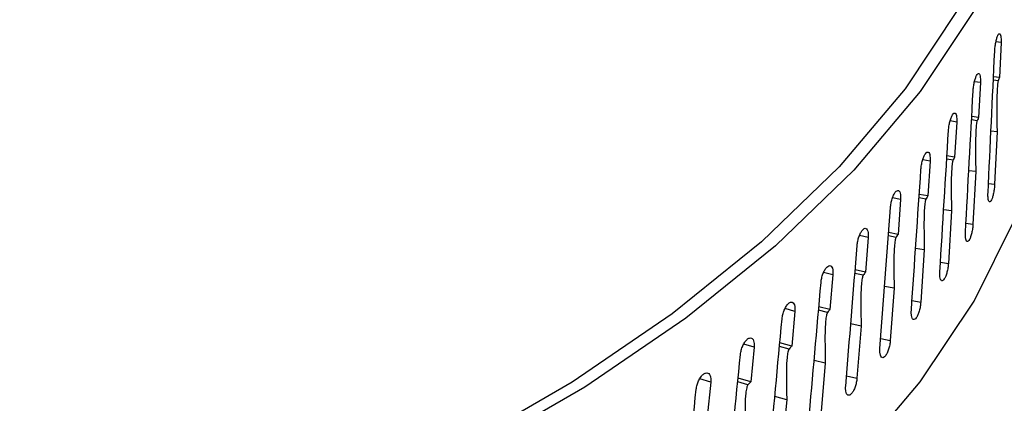
# Model space of a CAD drawing. Extents: x 14.6 to 25.9, y 4.2 to 12.7.
# Drawn here: x 18.3 to 18.4, y 8.6 to 8.6 of the extents above; entities that cross this region are included whole.
import ezdxf

# ---------------------------------------------------------------- set-up
doc = ezdxf.new("R2010")
doc.units = 0
doc.header["$LTSCALE"] = 0.2
doc.header["$MEASUREMENT"] = 0
doc.linetypes.add('SLD-SOLID', pattern=[0])
doc.layers.get('0').update_dxf_attribs({"linetype": 'CONTINUOUS'})

# ---------------------------------------------------------------- blocks, each defined once
blk = doc.blocks.new('A$C1AF80500')
at = {"color": 7, "linetype": 'SLD-SOLID'}
for p, q in [((2.315274, 4.126647), (2.314825, 4.126704)), ((2.315274, 4.126647), (2.315137, 4.123565)), ((2.315027, 4.123288), (2.314603, 4.12334)), ((2.315137, 4.123565), (2.314616, 4.123632)), ((2.313456, 4.123135), (2.312942, 4.123211)), ((2.313456, 4.123135), (2.313299, 4.120056)), ((2.313171, 4.119781), (2.312684, 4.119851)), ((2.313299, 4.120056), (2.3127, 4.120145)), ((2.311376, 4.11966), (2.310797, 4.119757)), ((2.311376, 4.11966), (2.311197, 4.116585)), ((2.314923, 4.118808), (2.314392, 4.118867)), ((2.314923, 4.118808), (2.314712, 4.114188)), ((2.309036, 4.116227), (2.308395, 4.116347)), ((2.311053, 4.116312), (2.310503, 4.116401)), ((2.311197, 4.116585), (2.310521, 4.116698)), ((2.309036, 4.116227), (2.308836, 4.113155)), ((2.313052, 4.115304), (2.312443, 4.115383)), ((2.313052, 4.115304), (2.312808, 4.110687)), ((2.314171, 4.114256), (2.314712, 4.114188)), ((2.306439, 4.11284), (2.305738, 4.112987)), ((2.308675, 4.112885), (2.308065, 4.112997)), ((2.308836, 4.113155), (2.308085, 4.113297)), ((2.306439, 4.11284), (2.306219, 4.109772)), ((2.310918, 4.111837), (2.310232, 4.11194)), ((2.310918, 4.111837), (2.310643, 4.107225)), ((2.31219, 4.110778), (2.312808, 4.110687)), ((2.303589, 4.109504), (2.302831, 4.10968)), ((2.303589, 4.109504), (2.303349, 4.10644)), ((2.306042, 4.109505), (2.305371, 4.109643)), ((2.306219, 4.109772), (2.305393, 4.109946)), ((2.308525, 4.108412), (2.307763, 4.108543)), ((2.308525, 4.108412), (2.308219, 4.103806)), ((2.309948, 4.107341), (2.310643, 4.107225)), ((2.300491, 4.106224), (2.299678, 4.106432)), ((2.300491, 4.106224), (2.300231, 4.103165)), ((2.303156, 4.106177), (2.302426, 4.106343)), ((2.303349, 4.10644), (2.302451, 4.10665)), ((2.305876, 4.105035), (2.30504, 4.105197)), ((2.305876, 4.105035), (2.30554, 4.100436)), ((2.300231, 4.103165), (2.299261, 4.103414)), ((2.307449, 4.103951), (2.308219, 4.103806)), ((2.297148, 4.103005), (2.296284, 4.103246)), ((2.297148, 4.103005), (2.296868, 4.099951)), ((2.300022, 4.102905), (2.299234, 4.103103)), ((2.302975, 4.101711), (2.302066, 4.101906)), ((2.302975, 4.101711), (2.302609, 4.097117)), ((2.293565, 4.099851), (2.292653, 4.100129)), ((2.296643, 4.099695), (2.2958, 4.099927)), ((2.296868, 4.099951), (2.29583, 4.100242)), ((2.304695, 4.100613), (2.30554, 4.100436)), ((2.293565, 4.099851), (2.293266, 4.096802)), ((2.299827, 4.098443), (2.298846, 4.098676)), ((2.299827, 4.098443), (2.29943, 4.093857)), ((2.301692, 4.09733), (2.302609, 4.097117)), ((2.289747, 4.096766), (2.288791, 4.097083)), ((2.289747, 4.096766), (2.28943, 4.093723)), ((2.293026, 4.096551), (2.292129, 4.096821)), ((2.293266, 4.096802), (2.292161, 4.09714)), ((2.296434, 4.095236), (2.295385, 4.095511)), ((2.296434, 4.095236), (2.296008, 4.090658))]:
    blk.add_line(p, q, dxfattribs=at)
at = {"color": 7, "linetype": 'SLD-SOLID', "flags": 128}
for points in [[(2.315997, 4.177169), (2.317286, 4.174005), (2.319457, 4.166585), (2.320469, 4.159103), (2.320315, 4.151604), (2.318996, 4.144134), (2.31652, 4.136737), (2.312902, 4.12946), (2.308163, 4.122344), (2.302334, 4.115435), (2.295448, 4.108773), (2.287548, 4.102398), (2.27868, 4.09635), (2.2689, 4.090664), (2.258266, 4.085376), (2.246842, 4.080517), (2.234697, 4.076116), (2.221905, 4.072201), (2.208544, 4.068794), (2.194693, 4.065917), (2.180437, 4.063587), (2.165862, 4.061817), (2.151056, 4.06062), (2.136109, 4.060001), (2.121111, 4.059964), (2.106152, 4.060511), (2.091324, 4.061637), (2.076715, 4.063336), (2.062415, 4.065597), (2.048509, 4.068407), (2.035082, 4.071749), (2.022215, 4.075602), (2.009986, 4.079944), (1.998468, 4.084747), (1.987732, 4.089984), (1.977842, 4.095622), (1.968858, 4.101627), (1.960835, 4.107963), (1.953821, 4.114591), (1.947857, 4.121472), (1.942982, 4.128564), (1.939223, 4.135824), (1.936604, 4.143208), (1.93514, 4.150672), (1.934841, 4.158169), (1.935707, 4.165656), (1.93665, 4.169648)], [(2.315997, 4.173596), (2.318051, 4.166502), (2.319054, 4.159075), (2.3189, 4.151632), (2.31759, 4.144217), (2.315131, 4.136876), (2.311539, 4.129653), (2.306835, 4.12259), (2.301049, 4.115732), (2.294213, 4.10912), (2.286371, 4.102792), (2.27757, 4.096789), (2.267862, 4.091146), (2.257307, 4.085897), (2.245967, 4.081074), (2.233913, 4.076706), (2.221216, 4.072819), (2.207954, 4.069438), (2.194206, 4.066582), (2.180056, 4.064269), (2.16559, 4.062512), (2.150894, 4.061323), (2.136058, 4.060708), (2.121171, 4.060672), (2.106323, 4.061214), (2.091605, 4.062331), (2.077104, 4.064017), (2.06291, 4.06626), (2.049107, 4.069049), (2.035779, 4.072365), (2.023007, 4.076189), (2.010867, 4.080498), (1.999434, 4.085265), (1.988776, 4.090462), (1.978958, 4.096058), (1.97004, 4.102018), (1.962074, 4.108306), (1.95511, 4.114885), (1.949189, 4.121714), (1.944347, 4.128753), (1.940613, 4.135959), (1.938011, 4.143288), (1.936556, 4.150696), (1.936256, 4.158138), (1.93665, 4.162742)], [(1.934806, 4.130796), (1.93514, 4.125124), (1.936604, 4.11766), (1.939223, 4.110276), (1.942982, 4.103017), (1.947857, 4.095925), (1.953821, 4.089044), (1.960835, 4.082415), (1.968858, 4.076079), (1.977842, 4.070074), (1.987732, 4.064436), (1.998468, 4.0592), (2.009986, 4.054396), (2.022215, 4.050054), (2.035082, 4.046201), (2.048509, 4.042859), (2.062415, 4.040049), (2.076715, 4.037788), (2.091324, 4.036089), (2.106152, 4.034963), (2.121111, 4.034417), (2.136109, 4.034453), (2.151056, 4.035072), (2.165862, 4.03627), (2.180437, 4.038039), (2.194693, 4.040369), (2.208544, 4.043247), (2.221905, 4.046653), (2.234697, 4.050569), (2.246842, 4.054969), (2.258266, 4.059828), (2.2689, 4.065117), (2.27868, 4.070802), (2.287548, 4.07685), (2.295448, 4.083225), (2.302334, 4.089887), (2.308163, 4.096797), (2.312902, 4.103912), (2.31652, 4.11119), (2.318996, 4.118586), (2.320315, 4.126056), (2.320548, 4.130796)]]:
    blk.add_lwpolyline(points, dxfattribs=at)
at = {"color": 7, "linetype": 'SLD-SOLID'}
for major_axis, ratio, start_param, end_param in [((0.04424, 1.018343), 0.184347, 4.685146, 4.697382), ((0.050835, 1.017469), 0.182857, 4.682812, 4.695049), ((0.057364, 1.016475), 0.181158, 4.680467, 4.692703), ((0.063819, 1.015361), 0.179253, 4.678109, 4.690345), ((0.070193, 1.014128), 0.177142, 4.675737, 4.687973), ((0.076477, 1.01278), 0.174826, 4.67335, 4.685586), ((0.082664, 1.011316), 0.172308, 4.670948, 4.683185), ((0.088745, 1.00974), 0.169589, 4.668531, 4.680767), ((0.094714, 1.008052), 0.166672, 4.666097, 4.678334), ((0.100563, 1.006254), 0.163556, 4.663648, 4.675885)]:
    blk.add_ellipse((2.127677, 4.149318), major_axis=major_axis, ratio=ratio, start_param=start_param, end_param=end_param, dxfattribs=at)
for points, knots in [([(2.734946, 3.96128), (2.697204, 3.999472), (2.621722, 4.075854), (2.508371, 4.185764), (2.394983, 4.292203), (2.28159, 4.394801), (2.168913, 4.493013), (2.056992, 4.586881), (1.945874, 4.676363), (1.834902, 4.762341), (1.761101, 4.816432), (1.724201, 4.843477)], [0, 0, 0, 0, 0.112011, 0.22402, 0.336026, 0.448029, 0.560029, 0.670026, 0.78002, 0.890012, 1, 1, 1, 1]), ([(2.74623, 3.958391), (2.735828, 3.968991), (2.715653, 3.989547), (2.686324, 4.019098), (2.658875, 4.046542), (2.633305, 4.071904), (2.609734, 4.095112), (2.58814, 4.116231), (2.568498, 4.135322), (2.550661, 4.152561), (2.533779, 4.168793), (2.517515, 4.184351), (2.501224, 4.199857), (2.48511, 4.215119), (2.468862, 4.230431), (2.45248, 4.245791), (2.426552, 4.269976), (2.390999, 4.302819), (2.345865, 4.343914), (2.300563, 4.384562), (2.260386, 4.420076), (2.224976, 4.450985), (2.194025, 4.477727), (2.16202, 4.505081), (2.133697, 4.529019), (2.109946, 4.548907), (2.091643, 4.564131), (2.074948, 4.57793), (2.059853, 4.590337), (2.036935, 4.609076), (2.016875, 4.62532), (1.99872, 4.639897), (1.990909, 4.646151), (1.981796, 4.653426), (1.971369, 4.66172), (1.958365, 4.67202), (1.942515, 4.684508), (1.923549, 4.699351), (1.902459, 4.71573), (1.879247, 4.733605), (1.854086, 4.7528), (1.827002, 4.773253), (1.798023, 4.79489), (1.767005, 4.817794), (1.745659, 4.833296), (1.734644, 4.841295)], [0, 0, 0, 0, 0.030868, 0.059865, 0.086996, 0.112266, 0.135677, 0.156864, 0.176265, 0.193882, 0.209716, 0.226283, 0.242062, 0.257972, 0.274014, 0.290187, 0.306491, 0.350803, 0.395473, 0.440142, 0.484955, 0.51446, 0.545022, 0.576642, 0.60928, 0.628953, 0.647038, 0.663536, 0.678447, 0.691796, 0.731498, 0.737947, 0.74566, 0.754673, 0.764988, 0.776603, 0.793267, 0.812038, 0.832917, 0.855903, 0.880996, 0.907694, 0.936426, 0.967194, 1, 1, 1, 1]), ([(2.314721, 4.125883), (2.31473, 4.126011), (2.314747, 4.126269), (2.314811, 4.126666), (2.314894, 4.127015), (2.314989, 4.12728), (2.315084, 4.127431), (2.315169, 4.12745), (2.315234, 4.127336), (2.315271, 4.127117), (2.315281, 4.126872), (2.315276, 4.126712), (2.315274, 4.126647)], [0, 0, 0, 0, 0.107348, 0.214709, 0.32205, 0.42939, 0.536745, 0.644094, 0.751467, 0.858819, 0.942947, 1, 1, 1, 1]), ([(2.312819, 4.122382), (2.312829, 4.122511), (2.31285, 4.122768), (2.312923, 4.123164), (2.313018, 4.123511), (2.313127, 4.123774), (2.313237, 4.123923), (2.313335, 4.12394), (2.313411, 4.123825), (2.313453, 4.123605), (2.313465, 4.12336), (2.313459, 4.1232), (2.313456, 4.123135)], [0, 0, 0, 0, 0.107343, 0.214708, 0.322042, 0.429395, 0.536747, 0.644096, 0.751462, 0.858819, 0.942947, 1, 1, 1, 1]), ([(2.315027, 4.123288), (2.315022, 4.123274), (2.315011, 4.12324), (2.314992, 4.123143), (2.31496, 4.122895), (2.314903, 4.121937), (2.314905, 4.120563), (2.314918, 4.119361), (2.314923, 4.118808)], [0, 0, 0, 0, 0.012195, 0.028936, 0.05995, 0.159182, 0.613271, 1, 1, 1, 1]), ([(2.315137, 4.123565), (2.315124, 4.123531), (2.315087, 4.123439), (2.31505, 4.123346), (2.315027, 4.123288)], [0, 0, 0, 0, 0.374459, 1, 1, 1, 1]), ([(2.310655, 4.11892), (2.310667, 4.119048), (2.31069, 4.119305), (2.310773, 4.119699), (2.31088, 4.120045), (2.311003, 4.120306), (2.311127, 4.120452), (2.311238, 4.120468), (2.311324, 4.120351), (2.311372, 4.12013), (2.311385, 4.119885), (2.311379, 4.119725), (2.311376, 4.11966)], [0, 0, 0, 0, 0.107347, 0.21471, 0.322052, 0.429399, 0.536748, 0.644101, 0.751468, 0.858819, 0.942947, 1, 1, 1, 1]), ([(2.313299, 4.120056), (2.313283, 4.120022), (2.31324, 4.119931), (2.313198, 4.119839), (2.313171, 4.119781)], [0, 0, 0, 0, 0.37444, 1, 1, 1, 1]), ([(2.313171, 4.119781), (2.313166, 4.119767), (2.313153, 4.119733), (2.313131, 4.119637), (2.313094, 4.11939), (2.313028, 4.118433), (2.313031, 4.117059), (2.313045, 4.115857), (2.313052, 4.115304)], [0, 0, 0, 0, 0.0121869, 0.0289273, 0.0599405, 0.1591737, 0.6132667, 1, 1, 1, 1]), ([(2.308232, 4.115501), (2.308245, 4.115629), (2.308271, 4.115885), (2.308363, 4.116278), (2.308483, 4.116621), (2.30862, 4.11688), (2.308758, 4.117024), (2.308882, 4.117037), (2.308978, 4.116918), (2.309031, 4.116697), (2.309046, 4.116451), (2.309039, 4.116292), (2.309036, 4.116227)], [0, 0, 0, 0, 0.107347, 0.214705, 0.322045, 0.429393, 0.536748, 0.6441, 0.751464, 0.85882, 0.942947, 1, 1, 1, 1]), ([(2.311197, 4.116585), (2.311179, 4.116551), (2.311131, 4.11646), (2.311083, 4.116369), (2.311053, 4.116312)], [0, 0, 0, 0, 0.3745312, 1, 1, 1, 1]), ([(2.311053, 4.116312), (2.311047, 4.116298), (2.311032, 4.116264), (2.311007, 4.116168), (2.310965, 4.115922), (2.310891, 4.114966), (2.310895, 4.113592), (2.310911, 4.11239), (2.310918, 4.111837)], [0, 0, 0, 0, 0.012188, 0.028926, 0.059945, 0.159176, 0.613268, 1, 1, 1, 1]), ([(2.314712, 4.114188), (2.314703, 4.114059), (2.314685, 4.113802), (2.31462, 4.113404), (2.314536, 4.113056), (2.314438, 4.112791), (2.314337, 4.112641), (2.314246, 4.112623), (2.314174, 4.112738), (2.314131, 4.112974), (2.314123, 4.113227), (2.314129, 4.113388), (2.314131, 4.113427)], [0, 0, 0, 0, 0.107366, 0.214746, 0.322109, 0.429483, 0.536856, 0.64422, 0.751599, 0.858969, 0.966345, 1, 1, 1, 1]), ([(2.305554, 4.11213), (2.305568, 4.112257), (2.305597, 4.112513), (2.305698, 4.112904), (2.30583, 4.113245), (2.305981, 4.113501), (2.306133, 4.113642), (2.30627, 4.113653), (2.306376, 4.113532), (2.306434, 4.11331), (2.306451, 4.113064), (2.306442, 4.112904), (2.306439, 4.11284)], [0, 0, 0, 0, 0.107344, 0.214703, 0.32205, 0.429388, 0.53675, 0.644096, 0.751465, 0.85882, 0.942947, 1, 1, 1, 1]), ([(2.308675, 4.112885), (2.308668, 4.112871), (2.308652, 4.112838), (2.308625, 4.112742), (2.308578, 4.112497), (2.308496, 4.111543), (2.308499, 4.110169), (2.308517, 4.108966), (2.308525, 4.108412)], [0, 0, 0, 0, 0.0122121, 0.02884, 0.0599465, 0.1591736, 0.6133055, 1, 1, 1, 1]), ([(2.308836, 4.113155), (2.308816, 4.113121), (2.308763, 4.113032), (2.308709, 4.112941), (2.308675, 4.112885)], [0, 0, 0, 0, 0.374475, 1, 1, 1, 1]), ([(2.302624, 4.108811), (2.30264, 4.108939), (2.30267, 4.109194), (2.302781, 4.109583), (2.302924, 4.109921), (2.303089, 4.110174), (2.303255, 4.110312), (2.303404, 4.110321), (2.30352, 4.110198), (2.303584, 4.109974), (2.303602, 4.109728), (2.303593, 4.109569), (2.303589, 4.109504)], [0, 0, 0, 0, 0.1073426, 0.214704, 0.3220466, 0.4293988, 0.5367481, 0.6440955, 0.7514695, 0.8588194, 0.9429473, 1, 1, 1, 1]), ([(2.312808, 4.110687), (2.312798, 4.110559), (2.312778, 4.110302), (2.312704, 4.109906), (2.312607, 4.109559), (2.312494, 4.109296), (2.312379, 4.109148), (2.312275, 4.109132), (2.312193, 4.109248), (2.312144, 4.109485), (2.312134, 4.109739), (2.312142, 4.1099), (2.312144, 4.109938)], [0, 0, 0, 0, 0.107368, 0.214744, 0.32211, 0.429489, 0.536856, 0.644227, 0.751593, 0.85897, 0.966346, 1, 1, 1, 1]), ([(2.306042, 4.109505), (2.306034, 4.109491), (2.306016, 4.109458), (2.305986, 4.109363), (2.305934, 4.109119), (2.305844, 4.108166), (2.305848, 4.106792), (2.305867, 4.105589), (2.305876, 4.105035)], [0, 0, 0, 0, 0.012186, 0.028925, 0.05994, 0.159174, 0.613267, 1, 1, 1, 1]), ([(2.306219, 4.109772), (2.306197, 4.109738), (2.306138, 4.10965), (2.306079, 4.109561), (2.306042, 4.109505)], [0, 0, 0, 0, 0.3744435, 1, 1, 1, 1]), ([(2.299447, 4.10555), (2.299464, 4.105677), (2.299497, 4.105932), (2.299616, 4.106319), (2.299771, 4.106654), (2.299949, 4.106904), (2.300129, 4.107039), (2.30029, 4.107044), (2.300416, 4.106919), (2.300485, 4.106694), (2.300505, 4.106448), (2.300495, 4.106289), (2.300491, 4.106224)], [0, 0, 0, 0, 0.107349, 0.214696, 0.322045, 0.429392, 0.536746, 0.644102, 0.751465, 0.85882, 0.942947, 1, 1, 1, 1]), ([(2.310643, 4.107225), (2.310632, 4.107097), (2.310609, 4.10684), (2.310525, 4.106446), (2.310416, 4.106101), (2.310289, 4.10584), (2.31016, 4.105695), (2.310043, 4.10568), (2.309951, 4.105799), (2.309896, 4.106036), (2.309885, 4.10629), (2.309893, 4.106451), (2.309895, 4.106489)], [0, 0, 0, 0, 0.107365, 0.214751, 0.32211, 0.429474, 0.536856, 0.64422, 0.751596, 0.858971, 0.966346, 1, 1, 1, 1]), ([(2.303156, 4.106177), (2.303147, 4.106163), (2.303128, 4.106131), (2.303095, 4.106037), (2.303039, 4.105793), (2.30294, 4.104842), (2.302944, 4.103468), (2.302966, 4.102264), (2.302975, 4.101711)], [0, 0, 0, 0, 0.012188, 0.028923, 0.059939, 0.159172, 0.613189, 1, 1, 1, 1]), ([(2.303349, 4.10644), (2.303325, 4.106407), (2.303261, 4.10632), (2.303196, 4.106232), (2.303156, 4.106177)], [0, 0, 0, 0, 0.374413, 1, 1, 1, 1]), ([(2.296027, 4.102351), (2.296045, 4.102478), (2.29608, 4.102732), (2.296208, 4.103117), (2.296375, 4.103449), (2.296566, 4.103695), (2.296759, 4.103827), (2.296932, 4.103829), (2.297067, 4.103701), (2.297141, 4.103475), (2.297163, 4.103228), (2.297152, 4.103069), (2.297148, 4.103005)], [0, 0, 0, 0, 0.107347, 0.214704, 0.32204, 0.429395, 0.536753, 0.644101, 0.751465, 0.85882, 0.942948, 1, 1, 1, 1]), ([(2.308219, 4.103806), (2.308206, 4.103678), (2.308181, 4.103422), (2.308088, 4.103029), (2.307967, 4.102687), (2.307826, 4.102429), (2.307682, 4.102286), (2.307552, 4.102273), (2.307451, 4.102393), (2.307389, 4.102632), (2.307378, 4.102886), (2.307387, 4.103047), (2.307389, 4.103085)], [0, 0, 0, 0, 0.107364, 0.214749, 0.322109, 0.429483, 0.536853, 0.644224, 0.751591, 0.858972, 0.966347, 1, 1, 1, 1]), ([(2.300022, 4.102905), (2.300012, 4.102892), (2.299991, 4.10286), (2.299955, 4.102766), (2.299895, 4.102524), (2.299788, 4.101575), (2.299793, 4.100201), (2.299816, 4.098996), (2.299827, 4.098443)], [0, 0, 0, 0, 0.012214, 0.028842, 0.059946, 0.159192, 0.613382, 1, 1, 1, 1]), ([(2.300231, 4.103165), (2.300205, 4.103133), (2.300135, 4.103047), (2.300065, 4.10296), (2.300022, 4.102905)], [0, 0, 0, 0, 0.374468, 1, 1, 1, 1]), ([(2.292368, 4.099219), (2.292387, 4.099346), (2.292425, 4.099599), (2.292562, 4.099981), (2.292739, 4.10031), (2.292943, 4.100553), (2.293149, 4.10068), (2.293335, 4.100679), (2.293479, 4.100549), (2.293558, 4.100321), (2.293581, 4.100074), (2.29357, 4.099915), (2.293565, 4.099851)], [0, 0, 0, 0, 0.107346, 0.214706, 0.322049, 0.429399, 0.536747, 0.644091, 0.751468, 0.858818, 0.942947, 1, 1, 1, 1]), ([(2.296868, 4.099951), (2.29684, 4.099919), (2.296765, 4.099834), (2.29669, 4.099749), (2.296643, 4.099695)], [0, 0, 0, 0, 0.374424, 1, 1, 1, 1]), ([(2.30554, 4.100436), (2.305526, 4.100308), (2.305497, 4.100052), (2.305396, 4.099661), (2.305262, 4.099321), (2.305108, 4.099065), (2.30495, 4.098925), (2.304808, 4.098916), (2.304696, 4.099038), (2.304629, 4.099277), (2.304616, 4.099532), (2.304626, 4.099692), (2.304629, 4.099731)], [0, 0, 0, 0, 0.107367, 0.214747, 0.322112, 0.429487, 0.536853, 0.644224, 0.751592, 0.858971, 0.966346, 1, 1, 1, 1]), ([(2.296643, 4.099695), (2.296634, 4.099682), (2.296611, 4.09965), (2.296572, 4.099557), (2.296507, 4.099316), (2.296392, 4.09837), (2.296398, 4.096995), (2.296423, 4.095791), (2.296434, 4.095236)], [0, 0, 0, 0, 0.012186, 0.028924, 0.059942, 0.159172, 0.613189, 1, 1, 1, 1]), ([(2.288477, 4.096158), (2.288497, 4.096284), (2.288537, 4.096536), (2.288682, 4.096916), (2.28887, 4.097241), (2.289087, 4.09748), (2.289306, 4.097604), (2.289503, 4.097599), (2.289656, 4.097466), (2.28974, 4.097237), (2.289764, 4.096989), (2.289752, 4.09683), (2.289747, 4.096766)], [0, 0, 0, 0, 0.107348, 0.214711, 0.32205, 0.429402, 0.536754, 0.644094, 0.751465, 0.85882, 0.942948, 1, 1, 1, 1]), ([(2.293026, 4.096551), (2.293016, 4.096538), (2.292991, 4.096507), (2.29295, 4.096415), (2.292881, 4.096174), (2.292758, 4.095227), (2.292764, 4.093853), (2.29279, 4.092648), (2.292803, 4.092096)], [0, 0, 0, 0, 0.012218, 0.028841, 0.059969, 0.159413, 0.614967, 1, 1, 1, 1]), ([(2.293266, 4.096802), (2.293237, 4.096771), (2.293157, 4.096688), (2.293076, 4.096604), (2.293026, 4.096551)], [0, 0, 0, 0, 0.374493, 1, 1, 1, 1]), ([(2.302609, 4.097117), (2.302593, 4.09699), (2.302563, 4.096735), (2.302452, 4.096346), (2.302307, 4.096008), (2.302138, 4.095756), (2.301967, 4.095619), (2.301812, 4.095612), (2.301691, 4.095736), (2.301618, 4.095977), (2.301604, 4.096232), (2.301615, 4.096392), (2.301618, 4.096431)], [0, 0, 0, 0, 0.107369, 0.214744, 0.322106, 0.429488, 0.536848, 0.644226, 0.751593, 0.858969, 0.966346, 1, 1, 1, 1])]:
    blk.add_open_spline(points, degree=3, knots=knots, dxfattribs=at)

msp = doc.modelspace()

# ---------------------------------------------------------------- block references
msp.add_blockref('A$C1AF80500', (16.101982, 4.481799))

doc.saveas('drawing.dxf')
